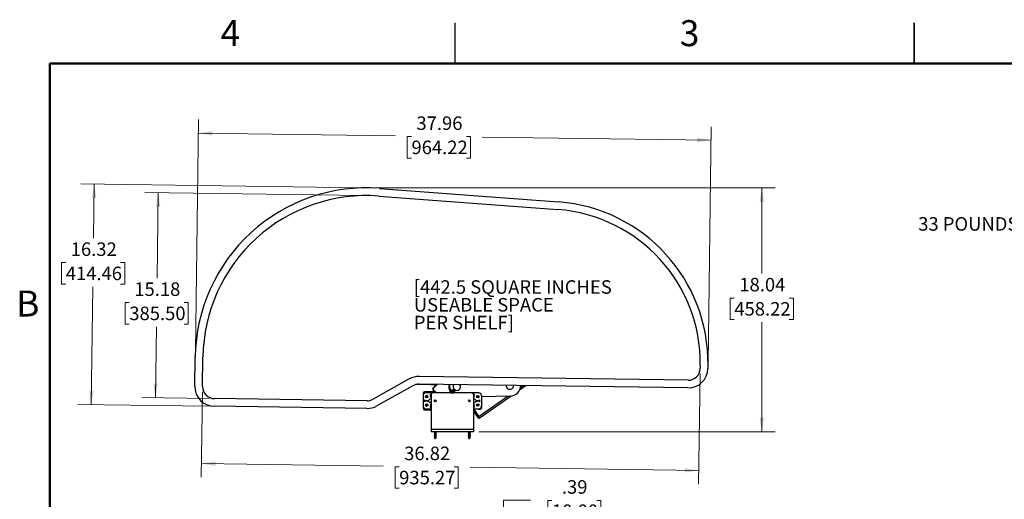
# Paper-space layout 'Sheet1' of a CAD drawing. Units: inches. Extents: x 0.1 to 16.8, y 0.1 to 10.9.
# Drawn here: x 0.2 to 9.3, y 6.4 to 10.9 of the extents above; entities that cross this region are included whole.
import ezdxf

# ---------------------------------------------------------------- set-up
doc = ezdxf.new("R2010")
doc.units = ezdxf.units.IN
doc.header["$MEASUREMENT"] = 0
doc.styles.add('SLDTEXTSTYLE0', font='TXT', dxfattribs={"width": 0.75})
doc.dimstyles.new('SLDDIMSTYLE0', dxfattribs={"dimtxt": 0.125, "dimasz": 0.13, "dimexe": 0, "dimexo": 0.0625, "dimgap": 0.03125, "dimtad": 0, "dimtih": 1, "dimtoh": 1, "dimlfac": 8, "dimrnd": 1e-09, "dimzin": 12, "dimdsep": 46, "dimtxsty": 'SLDTEXTSTYLE0', "dimsah": 1, "dimcen": 0.09, "dimadec": 0, "dimazin": 3, "dimtfac": 1, "dimtofl": 0, "dimtmove": 0, "dimatfit": 3, "dimfxl": 0, "dimfrac": 2, "dimtolj": 1, "dimtzin": 12, "dimarcsym": 0})
doc.dimstyles.new('SLDDIMSTYLE1', dxfattribs={"dimtxt": 0.125, "dimasz": 0.13, "dimexe": 0, "dimexo": 0.0625, "dimgap": 0.03125, "dimtad": 0, "dimtih": 1, "dimtoh": 1, "dimlfac": 8, "dimrnd": 1e-09, "dimzin": 12, "dimdsep": 46, "dimtxsty": 'SLDTEXTSTYLE0', "dimsah": 1, "dimcen": 0.09, "dimadec": 0, "dimazin": 3, "dimtfac": 1, "dimtmove": 0, "dimatfit": 0, "dimfxl": 0, "dimfrac": 2, "dimtolj": 1, "dimtzin": 12, "dimarcsym": 0})

# ---------------------------------------------------------------- blocks, each defined once
blk = doc.blocks.new('_D')
at = {"color": 7, "linetype": 'Continuous', "lineweight": 0}
for p, q in [((6.4705, 7.6034), (6.4563, 6.5838)), ((1.865, 7.4363), (1.854, 6.648)), ((1.8558, 6.773), (3.5374, 6.7495)), ((3.6851, 6.743), (3.6471, 6.743)), ((3.6471, 6.743), (3.6471, 6.5445)), ((4.1931, 6.743), (4.2312, 6.743)), ((4.2312, 6.743), (4.2312, 6.5445)), ((6.458, 6.7088), (4.3408, 6.7383)), ((3.6471, 6.5445), (3.6851, 6.5445)), ((4.2312, 6.5445), (4.1931, 6.5445))]:
    blk.add_line(p, q, dxfattribs=at)
at = {"color": 7, "linetype": 'Continuous', "lineweight": 18}
for points in [[(1.8558, 6.773), (1.9855, 6.7511), (1.9861, 6.7911)], [(6.458, 6.7088), (6.3283, 6.7306), (6.3278, 6.6906)]]:
    blk.add_solid(points, dxfattribs=at)
at = {"color": 7, "linetype": 'Continuous', "lineweight": 18, "char_height": 0.125, "attachment_point": 1, "style": 'SLDTEXTSTYLE0'}
for s, insert in [('36.82', (3.7313, 6.9295)), ('935.27', (3.6851, 6.7057))]:
    blk.add_mtext(s, dxfattribs=dict(at, insert=insert))
blk = doc.blocks.new('_D_1')
at = {"color": 7, "linetype": 'Continuous', "lineweight": 0}
for p, q in [((3.4333, 9.3222), (7.1655, 9.3222)), ((7.0405, 9.3222), (7.0405, 8.5289)), ((6.7865, 8.3031), (6.7484, 8.3031)), ((6.7484, 8.3031), (6.7484, 8.1047)), ((7.2945, 8.3031), (7.3326, 8.3031)), ((7.3326, 8.3031), (7.3326, 8.1047)), ((6.7484, 8.1047), (6.7865, 8.1047)), ((7.0405, 7.0671), (7.0405, 8.0793)), ((7.3326, 8.1047), (7.2945, 8.1047)), ((4.4235, 7.0671), (7.1655, 7.0671))]:
    blk.add_line(p, q, dxfattribs=at)
at = {"color": 7, "linetype": 'Continuous', "lineweight": 18}
for points in [[(7.0405, 9.3222), (7.0205, 9.1922), (7.0605, 9.1922)], [(7.0405, 7.0671), (7.0605, 7.1971), (7.0205, 7.1971)]]:
    blk.add_solid(points, dxfattribs=at)
at = {"color": 7, "linetype": 'Continuous', "lineweight": 18, "char_height": 0.125, "attachment_point": 1, "style": 'SLDTEXTSTYLE0'}
for s, insert in [('18.04', (6.8327, 8.4896)), ('458.22', (6.7865, 8.2658))]:
    blk.add_mtext(s, dxfattribs=dict(at, insert=insert))
blk = doc.blocks.new('_D_2')
at = {"color": 7, "linetype": 'Continuous', "lineweight": 0}
for p, q in [((1.799, 7.809), (1.8289, 9.9531)), ((6.5431, 7.7024), (6.5736, 9.8869)), ((1.8271, 9.8281), (3.651, 9.8027)), ((3.7987, 9.7961), (3.7606, 9.7961)), ((3.7606, 9.7961), (3.7606, 9.5977)), ((4.3067, 9.7961), (4.3448, 9.7961)), ((4.3448, 9.7961), (4.3448, 9.5977)), ((6.5718, 9.7619), (4.4544, 9.7915)), ((3.7606, 9.5977), (3.7987, 9.5977)), ((4.3448, 9.5977), (4.3067, 9.5977))]:
    blk.add_line(p, q, dxfattribs=at)
at = {"color": 7, "linetype": 'Continuous', "lineweight": 18}
for points in [[(1.8271, 9.8281), (1.9568, 9.8063), (1.9574, 9.8463)], [(6.5718, 9.7619), (6.4421, 9.7838), (6.4416, 9.7438)]]:
    blk.add_solid(points, dxfattribs=at)
at = {"color": 7, "linetype": 'Continuous', "lineweight": 18, "char_height": 0.125, "attachment_point": 1, "style": 'SLDTEXTSTYLE0'}
for s, insert in [('37.96', (3.8449, 9.9826)), ('964.22', (3.7987, 9.7588))]:
    blk.add_mtext(s, dxfattribs=dict(at, insert=insert))
blk = doc.blocks.new('_D_3')
at = {"color": 7, "linetype": 'Continuous', "lineweight": 0}
for p, q in [((3.3544, 9.2515), (1.3311, 9.2797)), ((1.4561, 9.2779), (1.4451, 8.487)), ((1.188, 8.2613), (1.1499, 8.2613)), ((1.1499, 8.2613), (1.1499, 8.0628)), ((1.6959, 8.2613), (1.734, 8.2613)), ((1.734, 8.2613), (1.734, 8.0628)), ((1.1499, 8.0628), (1.188, 8.0628)), ((1.4297, 7.3809), (1.4388, 8.0374)), ((1.734, 8.0628), (1.6959, 8.0628)), ((1.9256, 7.374), (1.3047, 7.3827))]:
    blk.add_line(p, q, dxfattribs=at)
at = {"color": 7, "linetype": 'Continuous', "lineweight": 18}
for points in [[(1.4561, 9.2779), (1.4343, 9.1482), (1.4743, 9.1476)], [(1.4297, 7.3809), (1.4515, 7.5106), (1.4115, 7.5112)]]:
    blk.add_solid(points, dxfattribs=at)
at = {"color": 7, "linetype": 'Continuous', "lineweight": 18, "char_height": 0.125, "attachment_point": 1, "style": 'SLDTEXTSTYLE0'}
for s, insert in [('15.18', (1.2341, 8.4478)), ('385.50', (1.188, 8.224))]:
    blk.add_mtext(s, dxfattribs=dict(at, insert=insert))
blk = doc.blocks.new('_D_4')
at = {"color": 7, "linetype": 'Continuous', "lineweight": 0}
for p, q in [((3.3554, 9.3227), (0.7388, 9.3592)), ((0.8638, 9.3574), (0.8569, 8.8568)), ((0.5997, 8.631), (0.5616, 8.631)), ((0.5616, 8.631), (0.5616, 8.4326)), ((1.1077, 8.631), (1.1458, 8.631)), ((1.1458, 8.631), (1.1458, 8.4326)), ((0.5616, 8.4326), (0.5997, 8.4326)), ((0.8354, 7.318), (0.8506, 8.4072)), ((1.1458, 8.4326), (1.1077, 8.4326)), ((1.9246, 7.3028), (0.7104, 7.3197))]:
    blk.add_line(p, q, dxfattribs=at)
at = {"color": 7, "linetype": 'Continuous', "lineweight": 18}
for points in [[(0.8638, 9.3574), (0.842, 9.2277), (0.882, 9.2272)], [(0.8354, 7.318), (0.8572, 7.4477), (0.8172, 7.4482)]]:
    blk.add_solid(points, dxfattribs=at)
at = {"color": 7, "linetype": 'Continuous', "lineweight": 18, "char_height": 0.125, "attachment_point": 1, "style": 'SLDTEXTSTYLE0'}
for s, insert in [('16.32', (0.6459, 8.8176)), ('414.46', (0.5997, 8.5937))]:
    blk.add_mtext(s, dxfattribs=dict(at, insert=insert))
blk = doc.blocks.new('_D_12')
at = {"color": 7, "linetype": 'Continuous', "lineweight": 0}
for p, q in [((4.9002, 6.4334), (4.6502, 6.4334)), ((4.6502, 6.4334), (4.6502, 6.1425)), ((5.0986, 6.4325), (5.0605, 6.4325)), ((5.0605, 6.4325), (5.0605, 6.234)), ((5.5142, 6.4325), (5.5523, 6.4325)), ((5.5523, 6.4325), (5.5523, 6.234)), ((5.0605, 6.234), (5.0986, 6.234)), ((5.5523, 6.234), (5.5142, 6.234)), ((4.4235, 6.1425), (4.7752, 6.1425)), ((4.4126, 6.0933), (4.7752, 6.0933)), ((4.6502, 6.0933), (4.6502, 5.8433))]:
    blk.add_line(p, q, dxfattribs=at)
at = {"color": 7, "linetype": 'Continuous', "lineweight": 18}
for points in [[(4.6502, 6.1425), (4.6702, 6.2725), (4.6302, 6.2725)], [(4.6502, 6.0933), (4.6302, 5.9633), (4.6702, 5.9633)]]:
    blk.add_solid(points, dxfattribs=at)
at = {"color": 7, "linetype": 'Continuous', "lineweight": 18, "char_height": 0.125, "attachment_point": 1, "style": 'SLDTEXTSTYLE0'}
for s, insert in [('.39', (5.191, 6.619)), ('10.00', (5.0986, 6.3952))]:
    blk.add_mtext(s, dxfattribs=dict(at, insert=insert))

psp = doc.layouts.new('Sheet1')

# ---------------------------------------------------------------- linework, layer by layer
at = {"color": 7, "linetype": 'Continuous', "lineweight": 25}
for p, q in [((4.2018, 10.472), (4.2018, 10.847)), ((8.4518, 10.472), (8.4518, 10.847)), ((8.4518, 10.847), (8.4518, 10.4719)), ((3.5029, 9.3176), (5.1592, 9.1924)), ((3.4975, 9.2466), (5.1538, 9.1213)), ((1.7945, 7.4872), (1.7983, 7.7591)), ((1.8657, 7.4862), (1.8695, 7.7581)), ((6.4716, 7.6802), (6.4712, 7.6534)), ((6.5428, 7.6792), (6.5424, 7.6524)), ((6.3583, 7.5436), (3.8705, 7.5782)), ((3.7783, 7.5549), (3.4435, 7.3678)), ((3.813, 7.4927), (3.4783, 7.3056)), ((3.9781, 7.5027), (3.837, 7.5027)), ((6.3573, 7.4723), (3.8696, 7.507)), ((3.9781, 7.5055), (3.9781, 7.5027)), ((3.9781, 7.5027), (4.0295, 7.5027)), ((3.9992, 7.4725), (4.0302, 7.5035)), ((4.0335, 7.5), (4.0026, 7.469)), ((4.152, 7.4815), (4.1516, 7.5031)), ((4.8597, 7.4932), (4.7989, 7.4507)), ((4.8344, 7.4935), (4.8069, 7.4743)), ((3.906, 7.4215), (3.906, 7.4018)), ((3.906, 7.4018), (3.906, 7.3033)), ((4.0147, 7.4362), (3.9207, 7.4362)), ((3.9307, 7.3942), (3.9296, 7.3936)), ((3.9945, 7.4264), (3.9306, 7.4264)), ((3.9307, 7.3942), (3.9318, 7.3969)), ((3.9343, 7.3937), (3.9307, 7.3942)), ((3.9318, 7.3969), (3.9314, 7.3981)), ((3.9318, 7.3969), (3.9347, 7.3948)), ((3.9343, 7.3937), (3.9338, 7.3929)), ((3.9354, 7.3833), (3.9342, 7.383)), ((3.9369, 7.3904), (3.9343, 7.3937)), ((3.9347, 7.3948), (3.935, 7.3958)), ((3.9347, 7.3948), (3.9389, 7.3954)), ((3.9354, 7.3833), (3.9375, 7.3862)), ((3.9381, 7.3822), (3.9354, 7.3833)), ((3.9369, 7.3904), (3.936, 7.39)), ((3.9375, 7.3862), (3.9366, 7.3865)), ((3.9375, 7.3862), (3.9369, 7.3904)), ((3.9386, 7.3858), (3.9381, 7.3822)), ((3.9381, 7.3822), (3.9387, 7.3812)), ((3.9389, 7.3954), (3.9385, 7.3963)), ((3.9419, 7.3884), (3.9386, 7.3858)), ((3.9386, 7.3858), (3.9394, 7.3853)), ((3.9389, 7.3954), (3.9422, 7.398)), ((3.9422, 7.398), (3.9414, 7.3985)), ((3.9461, 7.389), (3.9419, 7.3884)), ((3.9419, 7.3884), (3.9423, 7.3875)), ((3.9427, 7.4016), (3.9421, 7.4027)), ((3.9422, 7.398), (3.9427, 7.4016)), ((3.9427, 7.4016), (3.9454, 7.4005)), ((3.9454, 7.4005), (3.9433, 7.3976)), ((3.9433, 7.3976), (3.9439, 7.3934)), ((3.9433, 7.3976), (3.9442, 7.3974)), ((3.9439, 7.3934), (3.9448, 7.3938)), ((3.9439, 7.3934), (3.9465, 7.3901)), ((3.9454, 7.4005), (3.9466, 7.4009)), ((3.9461, 7.389), (3.9459, 7.3881)), ((3.949, 7.3869), (3.9461, 7.389)), ((3.9465, 7.3901), (3.947, 7.391)), ((3.9465, 7.3901), (3.9501, 7.3896)), ((3.9501, 7.3896), (3.949, 7.3869)), ((3.949, 7.3869), (3.9494, 7.3857)), ((3.9501, 7.3896), (3.9512, 7.3903)), ((3.9798, 7.4116), (3.9716, 7.4116)), ((3.9761, 7.3824), (3.9798, 7.3805)), ((3.9798, 7.4116), (3.9798, 7.0873)), ((4.3587, 7.4264), (3.9945, 7.4264)), ((4.0245, 7.4264), (3.9992, 7.4517)), ((4.0026, 7.4551), (4.0313, 7.4264)), ((4.1532, 7.4431), (4.1532, 7.4362)), ((4.1532, 7.4431), (4.1997, 7.4431)), ((4.1532, 7.4362), (4.1997, 7.4362)), ((4.1626, 7.4276), (4.1906, 7.4276)), ((4.1626, 7.4264), (4.1626, 7.4276)), ((4.1648, 7.4362), (4.1648, 7.4355)), ((4.1648, 7.4355), (4.1673, 7.4341)), ((4.1648, 7.4355), (4.1883, 7.4355)), ((4.1673, 7.4295), (4.1648, 7.4281)), ((4.1648, 7.4281), (4.1657, 7.4276)), ((4.1648, 7.4281), (4.1883, 7.4281)), ((4.1673, 7.4341), (4.1673, 7.4295)), ((4.1673, 7.4341), (4.1859, 7.4341)), ((4.1673, 7.4295), (4.1859, 7.4295)), ((4.1738, 7.451), (4.1738, 7.4512)), ((4.1742, 7.4499), (4.1741, 7.4509)), ((4.1762, 7.4499), (4.1761, 7.4509)), ((4.1771, 7.4498), (4.1772, 7.4509)), ((4.1805, 7.4511), (4.1805, 7.4512)), ((4.1833, 7.4508), (4.1833, 7.4509)), ((4.1859, 7.4341), (4.186, 7.4341)), ((4.1859, 7.4295), (4.186, 7.4295)), ((4.186, 7.4341), (4.1884, 7.4355)), ((4.186, 7.4295), (4.186, 7.4341)), ((4.1884, 7.4281), (4.186, 7.4295)), ((4.1876, 7.4276), (4.1884, 7.4281)), ((4.1883, 7.4355), (4.1884, 7.4355)), ((4.1883, 7.4281), (4.1884, 7.4281)), ((4.1884, 7.4355), (4.1884, 7.4362)), ((4.1906, 7.4276), (4.1907, 7.4264)), ((4.1997, 7.4431), (4.2, 7.4431)), ((4.1997, 7.4362), (4.2, 7.4362)), ((4.2, 7.4362), (4.2, 7.4431)), ((4.4227, 7.4264), (4.3587, 7.4264)), ((4.3735, 7.4116), (4.3735, 7.0873)), ((4.3816, 7.4116), (4.3735, 7.4116)), ((4.3735, 7.3805), (4.3772, 7.3824)), ((4.4236, 7.3891), (4.4023, 7.3886)), ((4.4096, 7.3888), (4.4042, 7.385)), ((4.6936, 7.3951), (4.4246, 7.2071)), ((4.7207, 7.3961), (4.4331, 7.195)), ((4.4473, 7.4018), (4.4473, 7.3033)), ((4.7127, 7.3956), (4.4473, 7.3896)), ((3.3866, 7.2824), (1.9746, 7.3021)), ((3.3876, 7.3536), (1.9756, 7.3733)), ((3.906, 7.3033), (3.906, 7.2837)), ((3.9207, 7.3607), (3.9207, 7.3444)), ((3.9305, 7.3133), (3.9295, 7.3124)), ((3.9309, 7.3161), (3.9303, 7.3172)), ((3.9305, 7.3133), (3.9309, 7.3161)), ((3.934, 7.3136), (3.9305, 7.3133)), ((3.9309, 7.3161), (3.9342, 7.3147)), ((3.934, 7.3136), (3.9338, 7.3127)), ((3.9373, 7.3109), (3.934, 7.3136)), ((3.9342, 7.3147), (3.9382, 7.3163)), ((3.9342, 7.3147), (3.9342, 7.3157)), ((3.9375, 7.3037), (3.9364, 7.3031)), ((3.9373, 7.3109), (3.9365, 7.3104)), ((3.9389, 7.307), (3.9373, 7.3109)), ((3.9375, 7.3037), (3.9389, 7.307)), ((3.9403, 7.3032), (3.9375, 7.3037)), ((3.9382, 7.3163), (3.9376, 7.317)), ((3.9389, 7.307), (3.9379, 7.307)), ((3.9382, 7.3163), (3.9408, 7.3195)), ((3.9405, 7.3231), (3.9396, 7.3241)), ((3.9408, 7.3195), (3.9399, 7.3198)), ((3.9426, 7.3101), (3.94, 7.3068)), ((3.94, 7.3068), (3.9409, 7.3065)), ((3.94, 7.3068), (3.9403, 7.3032)), ((3.9403, 7.3032), (3.9412, 7.3023)), ((3.9408, 7.3195), (3.9405, 7.3231)), ((3.9405, 7.3231), (3.9433, 7.3227)), ((3.9433, 7.3227), (3.9419, 7.3194)), ((3.9419, 7.3194), (3.9435, 7.3154)), ((3.9419, 7.3194), (3.9429, 7.3194)), ((3.9466, 7.3116), (3.9426, 7.3101)), ((3.9426, 7.3101), (3.9432, 7.3093)), ((3.9433, 7.3227), (3.9445, 7.3233)), ((3.9435, 7.3154), (3.9443, 7.316)), ((3.9435, 7.3154), (3.9468, 7.3128)), ((3.9466, 7.3116), (3.9466, 7.3107)), ((3.9499, 7.3102), (3.9466, 7.3116)), ((3.9468, 7.3128), (3.9471, 7.3137)), ((3.9468, 7.3128), (3.9504, 7.3131)), ((3.9504, 7.3131), (3.9499, 7.3102)), ((3.9499, 7.3102), (3.9505, 7.3091)), ((3.9504, 7.3131), (3.9513, 7.314)), ((3.9798, 7.364), (3.9694, 7.3692)), ((3.9694, 7.336), (3.9798, 7.3411)), ((3.9716, 7.2935), (3.9798, 7.2935)), ((3.9798, 7.3246), (3.9761, 7.3228)), ((4.3838, 7.3692), (4.3735, 7.364)), ((4.3735, 7.3411), (4.3838, 7.336)), ((4.3772, 7.3228), (4.3735, 7.3246)), ((4.3735, 7.2935), (4.3816, 7.2935)), ((4.4325, 7.3444), (4.4325, 7.3607)), ((3.9207, 7.2689), (3.9798, 7.2689)), ((3.9306, 7.2787), (3.9798, 7.2787)), ((4.3735, 7.2787), (4.4227, 7.2787)), ((4.3735, 7.2545), (4.4125, 7.1987)), ((4.3813, 7.2433), (4.3735, 7.2433)), ((4.4246, 7.2071), (4.3746, 7.2787)), ((4.4125, 7.1987), (4.4246, 7.2071)), ((4.4331, 7.195), (4.4246, 7.2071)), ((4.3735, 7.0873), (3.9798, 7.0873)), ((3.9798, 7.0873), (3.9798, 7.0671)), ((4.3735, 7.0671), (3.9798, 7.0671)), ((4.0115, 7.0662), (4.0093, 7.065)), ((4.0093, 7.065), (4.0115, 7.0637)), ((4.0093, 7.065), (4.0271, 7.065)), ((4.0115, 7.0593), (4.0093, 7.0581)), ((4.0093, 7.0581), (4.0115, 7.0568)), ((4.0093, 7.0581), (4.0271, 7.0581)), ((4.0115, 7.0525), (4.0093, 7.0512)), ((4.0093, 7.0512), (4.0115, 7.0499)), ((4.0093, 7.0512), (4.0271, 7.0512)), ((4.0115, 7.0456), (4.0093, 7.0443)), ((4.0093, 7.0443), (4.0115, 7.043)), ((4.0093, 7.0443), (4.0271, 7.0443)), ((4.0115, 7.0387), (4.0093, 7.0374)), ((4.0093, 7.0374), (4.0115, 7.0361)), ((4.0093, 7.0374), (4.0271, 7.0374)), ((4.0115, 7.0318), (4.0093, 7.0305)), ((4.0093, 7.0305), (4.0115, 7.0292)), ((4.0093, 7.0305), (4.0271, 7.0305)), ((4.0115, 7.0249), (4.0093, 7.0236)), ((4.0093, 7.0236), (4.0115, 7.0223)), ((4.0093, 7.0236), (4.0271, 7.0236)), ((4.0115, 7.018), (4.0093, 7.0167)), ((4.0093, 7.0167), (4.0115, 7.0155)), ((4.0093, 7.0167), (4.0271, 7.0167)), ((4.0115, 7.0671), (4.0115, 7.0662)), ((4.0115, 7.0662), (4.0253, 7.0662)), ((4.0115, 7.0637), (4.0115, 7.0593)), ((4.0115, 7.0637), (4.0253, 7.0637)), ((4.0115, 7.0593), (4.0253, 7.0593)), ((4.0115, 7.0568), (4.0115, 7.0525)), ((4.0115, 7.0568), (4.0253, 7.0568)), ((4.0115, 7.0525), (4.0253, 7.0525)), ((4.0115, 7.0499), (4.0115, 7.0456)), ((4.0115, 7.0499), (4.0253, 7.0499)), ((4.0115, 7.0456), (4.0253, 7.0456)), ((4.0115, 7.043), (4.0115, 7.0387)), ((4.0115, 7.043), (4.0253, 7.043)), ((4.0115, 7.0387), (4.0253, 7.0387)), ((4.0115, 7.0361), (4.0115, 7.0318)), ((4.0115, 7.0361), (4.0253, 7.0361)), ((4.0115, 7.0318), (4.0253, 7.0318)), ((4.0115, 7.0292), (4.0115, 7.0249)), ((4.0115, 7.0292), (4.0253, 7.0292)), ((4.0115, 7.0249), (4.0253, 7.0249)), ((4.0115, 7.0223), (4.0115, 7.018)), ((4.0115, 7.0223), (4.0253, 7.0223)), ((4.0115, 7.018), (4.0253, 7.018)), ((4.0253, 7.0662), (4.0268, 7.0662)), ((4.0253, 7.0637), (4.0268, 7.0637)), ((4.0253, 7.0593), (4.0268, 7.0593)), ((4.0253, 7.0568), (4.0268, 7.0568)), ((4.0253, 7.0525), (4.0268, 7.0525)), ((4.0253, 7.0499), (4.0268, 7.0499)), ((4.0253, 7.0456), (4.0268, 7.0456)), ((4.0253, 7.043), (4.0268, 7.043)), ((4.0253, 7.0387), (4.0268, 7.0387)), ((4.0253, 7.0361), (4.0268, 7.0361)), ((4.0253, 7.0318), (4.0268, 7.0318)), ((4.0253, 7.0292), (4.0268, 7.0292)), ((4.0253, 7.0249), (4.0268, 7.0249)), ((4.0253, 7.0223), (4.0268, 7.0223)), ((4.0253, 7.018), (4.0268, 7.018)), ((4.0268, 7.0662), (4.0268, 7.0671)), ((4.029, 7.065), (4.0268, 7.0662)), ((4.0268, 7.0637), (4.029, 7.065)), ((4.0268, 7.0593), (4.0268, 7.0637)), ((4.029, 7.0581), (4.0268, 7.0593)), ((4.0268, 7.0568), (4.029, 7.0581)), ((4.0268, 7.0525), (4.0268, 7.0568)), ((4.029, 7.0512), (4.0268, 7.0525)), ((4.0268, 7.0499), (4.029, 7.0512)), ((4.0268, 7.0456), (4.0268, 7.0499)), ((4.029, 7.0443), (4.0268, 7.0456)), ((4.0268, 7.043), (4.029, 7.0443)), ((4.0268, 7.0387), (4.0268, 7.043)), ((4.029, 7.0374), (4.0268, 7.0387)), ((4.0268, 7.0361), (4.029, 7.0374)), ((4.0268, 7.0318), (4.0268, 7.0361)), ((4.029, 7.0305), (4.0268, 7.0318)), ((4.0268, 7.0292), (4.029, 7.0305)), ((4.0268, 7.0249), (4.0268, 7.0292)), ((4.029, 7.0236), (4.0268, 7.0249)), ((4.0268, 7.0223), (4.029, 7.0236)), ((4.0268, 7.018), (4.0268, 7.0223)), ((4.029, 7.0167), (4.0268, 7.018)), ((4.0268, 7.0155), (4.029, 7.0167)), ((4.0271, 7.065), (4.029, 7.065)), ((4.0271, 7.0581), (4.029, 7.0581)), ((4.0271, 7.0512), (4.029, 7.0512)), ((4.0271, 7.0443), (4.029, 7.0443)), ((4.0271, 7.0374), (4.029, 7.0374)), ((4.0271, 7.0305), (4.029, 7.0305)), ((4.0271, 7.0236), (4.029, 7.0236)), ((4.0271, 7.0167), (4.029, 7.0167)), ((4.3265, 7.0662), (4.3243, 7.065)), ((4.3243, 7.065), (4.3265, 7.0637)), ((4.3243, 7.065), (4.3415, 7.065)), ((4.3265, 7.0593), (4.3243, 7.0581)), ((4.3243, 7.0581), (4.3265, 7.0568)), ((4.3243, 7.0581), (4.3415, 7.0581)), ((4.3265, 7.0525), (4.3243, 7.0512)), ((4.3243, 7.0512), (4.3265, 7.0499)), ((4.3243, 7.0512), (4.3415, 7.0512)), ((4.3265, 7.0456), (4.3243, 7.0443)), ((4.3243, 7.0443), (4.3265, 7.043)), ((4.3243, 7.0443), (4.3415, 7.0443)), ((4.3265, 7.0387), (4.3243, 7.0374)), ((4.3243, 7.0374), (4.3265, 7.0361)), ((4.3243, 7.0374), (4.3415, 7.0374)), ((4.3265, 7.0318), (4.3243, 7.0305)), ((4.3243, 7.0305), (4.3265, 7.0292)), ((4.3243, 7.0305), (4.3415, 7.0305)), ((4.3265, 7.0249), (4.3243, 7.0236)), ((4.3243, 7.0236), (4.3265, 7.0223)), ((4.3243, 7.0236), (4.3415, 7.0236)), ((4.3265, 7.018), (4.3243, 7.0167)), ((4.3243, 7.0167), (4.3265, 7.0155)), ((4.3243, 7.0167), (4.3415, 7.0167)), ((4.3265, 7.0671), (4.3265, 7.0662)), ((4.3265, 7.0662), (4.3398, 7.0662)), ((4.3265, 7.0637), (4.3265, 7.0593)), ((4.3265, 7.0637), (4.3398, 7.0637)), ((4.3265, 7.0593), (4.3398, 7.0593)), ((4.3265, 7.0568), (4.3265, 7.0525)), ((4.3265, 7.0568), (4.3398, 7.0568)), ((4.3265, 7.0525), (4.3398, 7.0525)), ((4.3265, 7.0499), (4.3265, 7.0456)), ((4.3265, 7.0499), (4.3398, 7.0499)), ((4.3265, 7.0456), (4.3398, 7.0456)), ((4.3265, 7.043), (4.3265, 7.0387)), ((4.3265, 7.043), (4.3398, 7.043)), ((4.3265, 7.0387), (4.3398, 7.0387)), ((4.3265, 7.0361), (4.3265, 7.0318)), ((4.3265, 7.0361), (4.3398, 7.0361)), ((4.3265, 7.0318), (4.3398, 7.0318)), ((4.3265, 7.0292), (4.3265, 7.0249)), ((4.3265, 7.0292), (4.3398, 7.0292)), ((4.3265, 7.0249), (4.3398, 7.0249)), ((4.3265, 7.0223), (4.3265, 7.018)), ((4.3265, 7.0223), (4.3398, 7.0223)), ((4.3265, 7.018), (4.3398, 7.018)), ((4.3398, 7.0662), (4.3417, 7.0662)), ((4.3398, 7.0637), (4.3417, 7.0637)), ((4.3398, 7.0593), (4.3417, 7.0593)), ((4.3398, 7.0568), (4.3417, 7.0568)), ((4.3398, 7.0525), (4.3417, 7.0525)), ((4.3398, 7.0499), (4.3417, 7.0499)), ((4.3398, 7.0456), (4.3417, 7.0456)), ((4.3398, 7.043), (4.3417, 7.043)), ((4.3398, 7.0387), (4.3417, 7.0387)), ((4.3398, 7.0361), (4.3417, 7.0361)), ((4.3398, 7.0318), (4.3417, 7.0318)), ((4.3398, 7.0292), (4.3417, 7.0292)), ((4.3398, 7.0249), (4.3417, 7.0249)), ((4.3398, 7.0223), (4.3417, 7.0223)), ((4.3398, 7.018), (4.3417, 7.018)), ((4.3415, 7.065), (4.3439, 7.065)), ((4.3415, 7.0581), (4.3439, 7.0581)), ((4.3415, 7.0512), (4.3439, 7.0512)), ((4.3415, 7.0443), (4.3439, 7.0443)), ((4.3415, 7.0374), (4.3439, 7.0374)), ((4.3415, 7.0305), (4.3439, 7.0305)), ((4.3415, 7.0236), (4.3439, 7.0236)), ((4.3415, 7.0167), (4.3439, 7.0167)), ((4.3417, 7.0662), (4.3417, 7.0671)), ((4.3439, 7.065), (4.3417, 7.0662)), ((4.3417, 7.0637), (4.3439, 7.065)), ((4.3417, 7.0593), (4.3417, 7.0637)), ((4.3439, 7.0581), (4.3417, 7.0593)), ((4.3417, 7.0568), (4.3439, 7.0581)), ((4.3417, 7.0525), (4.3417, 7.0568)), ((4.3439, 7.0512), (4.3417, 7.0525)), ((4.3417, 7.0499), (4.3439, 7.0512)), ((4.3417, 7.0456), (4.3417, 7.0499)), ((4.3439, 7.0443), (4.3417, 7.0456)), ((4.3417, 7.043), (4.3439, 7.0443)), ((4.3417, 7.0387), (4.3417, 7.043)), ((4.3439, 7.0374), (4.3417, 7.0387)), ((4.3417, 7.0361), (4.3439, 7.0374)), ((4.3417, 7.0318), (4.3417, 7.0361)), ((4.3439, 7.0305), (4.3417, 7.0318)), ((4.3417, 7.0292), (4.3439, 7.0305)), ((4.3417, 7.0249), (4.3417, 7.0292)), ((4.3439, 7.0236), (4.3417, 7.0249)), ((4.3417, 7.0223), (4.3439, 7.0236)), ((4.3417, 7.018), (4.3417, 7.0223)), ((4.3439, 7.0167), (4.3417, 7.018)), ((4.3417, 7.0155), (4.3439, 7.0167)), ((4.3735, 7.0873), (4.3735, 7.0671)), ((4.0115, 7.0155), (4.0115, 7.0116)), ((4.0115, 7.0155), (4.0253, 7.0155)), ((4.0115, 7.0116), (4.0191, 7.0007)), ((4.0115, 7.0116), (4.0253, 7.0116)), ((4.0191, 7.0007), (4.0268, 7.0116)), ((4.0253, 7.0155), (4.0268, 7.0155)), ((4.0253, 7.0116), (4.0268, 7.0116)), ((4.0268, 7.0116), (4.0268, 7.0155)), ((4.3265, 7.0155), (4.3265, 7.0116)), ((4.3265, 7.0155), (4.3398, 7.0155)), ((4.3265, 7.0116), (4.3341, 7.0007)), ((4.3265, 7.0116), (4.3398, 7.0116)), ((4.3341, 7.0007), (4.3417, 7.0116)), ((4.3398, 7.0155), (4.3417, 7.0155)), ((4.3398, 7.0116), (4.3417, 7.0116)), ((4.3417, 7.0116), (4.3417, 7.0155))]:
    psp.add_line(p, q, dxfattribs=at)
at = {"color": 7, "linetype": 'Continuous', "lineweight": 50}
for p, q in [((0.4518, 0.472), (0.4518, 10.472)), ((0.4518, 10.472), (16.4518, 10.472))]:
    psp.add_line(p, q, dxfattribs=at)
at = {"color": 7, "linetype": 'Continuous', "lineweight": 25, "flags": 128}
for points in [[(4.1738, 7.4512), (4.1734, 7.4511), (4.1731, 7.4511)], [(4.1805, 7.4512), (4.1803, 7.4511), (4.1802, 7.4511)], [(4.4228, 7.3181), (4.421, 7.3176), (4.4154, 7.3148)]]:
    psp.add_lwpolyline(points, dxfattribs=at)
at = {"color": 7, "linetype": 'Continuous', "lineweight": 25}
for centre, radius in [((3.9404, 7.3919), 0.0111), ((4.4128, 7.3919), 0.0111), ((3.9404, 7.3132), 0.0111), ((4.0191, 7.3526), 0.00812), ((4.0191, 7.3526), 0.00792), ((4.3341, 7.3526), 0.00812), ((4.3341, 7.3526), 0.00792), ((4.4128, 7.3132), 0.0111)]:
    psp.add_circle(centre, radius, dxfattribs=at)
for centre, radius, start, end in [((3.3833, 7.737), 1.5852, 85.67547, 179.20151), ((3.3833, 7.737), 1.5139, 85.67547, 179.20151), ((5.0464, 7.7), 1.4254, 359.20151, 85.67547), ((5.0464, 7.7), 1.4966, 359.20151, 85.67547), ((6.3598, 7.6549), 0.1114, 269.20151, 359.20151), ((3.868, 7.3944), 0.1839, 89.20151, 119.20151), ((6.3598, 7.6549), 0.1826, 269.20151, 359.20151), ((1.9771, 7.4847), 0.1826, 179.20151, 269.20151), ((1.9771, 7.4847), 0.1114, 179.20151, 269.20151), ((3.868, 7.3944), 0.1126, 89.20151, 119.20151), ((4.0097, 7.4621), 0.0148, 135, 225), ((4.0461, 7.5143), 0.0628, 221.67739, 226.0892), ((4.0128, 7.5209), 0.0246, 315, 319.02587), ((4.0771, 7.5452), 0.0628, 221.67739, 226.0892), ((4.0126, 7.5209), 0.0295, 315, 326.69485), ((4.2183, 7.483), 0.0738, 164.15752, 211.27418), ((4.2185, 7.483), 0.0689, 165.92211, 211.2047), ((4.2185, 7.483), 0.0664, 181.281, 211.41004), ((4.2185, 7.483), 0.0347, 145.69202, 32.711), ((4.7105, 7.494), 0.0347, 177.05923, 1.34379), ((4.7105, 7.494), 0.0984, 271.281, 359.95651), ((3.9207, 7.4215), 0.0148, 90, 180), ((3.9306, 7.4018), 0.0246, 90, 180), ((4.2064, 7.2856), 0.2971, 157.74075, 158.68515), ((3.9762, 7.6596), 0.27, 260.07504, 260.97428), ((3.7818, 7.1734), 0.27, 55.45162, 56.35086), ((4.1736, 7.5755), 0.3014, 217.29692, 217.98259), ((4.159, 7.2333), 0.27, 145.45162, 146.35086), ((4.0467, 7.658), 0.2971, 247.74075, 248.68515), ((3.9828, 7.0982), 0.3014, 98.44331, 99.12898), ((4.2341, 7.4343), 0.3014, 188.44331, 189.12898), ((4.124, 7.1588), 0.3014, 127.29692, 127.98259), ((3.6728, 7.4277), 0.27, 350.07504, 350.97428), ((3.7568, 7.6251), 0.3014, 307.29692, 307.98259), ((4.2081, 7.3562), 0.27, 170.07504, 170.97428), ((3.8341, 7.1259), 0.2971, 67.74075, 68.68515), ((3.898, 7.6857), 0.3014, 278.44331, 279.12898), ((3.7218, 7.5505), 0.27, 325.45162, 326.35086), ((3.6467, 7.3496), 0.3014, 8.44331, 9.12898), ((3.7072, 7.2083), 0.3014, 37.29692, 37.98259), ((4.099, 7.6105), 0.27, 235.45162, 236.35086), ((3.9046, 7.1243), 0.27, 80.07504, 80.97428), ((3.6744, 7.4983), 0.2971, 337.74075, 338.68515), ((3.9404, 7.3919), 0.0369, 344.97191, 32.23095), ((3.9945, 7.4116), 0.0148, 90, 180), ((4.0493, 7.4068), 0.0672, 133.98447, 138.10099), ((4.0095, 7.4621), 0.00984, 135, 225), ((4.1766, 7.4146), 0.0369, 106.98925, 129.29648), ((4.2183, 7.483), 0.0738, 219.29197, 226.24396), ((4.1767, 7.4146), 0.0368, 100.43955, 107.26583), ((4.1661, 7.449), 0.00089, 98.78994, 115.34078), ((4.1737, 7.429), 0.0222, 92.45416, 99.68477), ((4.1774, 7.4442), 0.00742, 116.77396, 131.30678), ((4.175, 7.4143), 0.0356, 86.04726, 93.95274), ((4.1722, 7.4457), 0.00553, 70.37051, 84.52531), ((4.173, 7.4359), 0.0153, 78.28448, 86.91364), ((4.1803, 7.4359), 0.0153, 93.08636, 101.71552), ((4.1715, 7.4488), 0.00607, 9.73264, 20.00773), ((4.1783, 7.4192), 0.032, 81.92933, 87.9504), ((4.1795, 7.429), 0.0222, 80.31523, 87.54584), ((4.1764, 7.4187), 0.0328, 71.6037, 78.79482), ((4.1766, 7.4146), 0.0368, 72.73417, 79.56045), ((4.1872, 7.449), 0.000902, 65.06547, 114.93453), ((4.1766, 7.4146), 0.0369, 50.70352, 73.01075), ((4.3587, 7.4116), 0.0148, 0, 90), ((4.4128, 7.3919), 0.0369, 147.76905, 195.02809), ((4.4227, 7.4018), 0.0246, 0, 90), ((3.3892, 7.465), 0.1826, 269.20151, 299.20151), ((3.3892, 7.465), 0.1114, 269.20151, 299.20151), ((3.9306, 7.3033), 0.0246, 180, 270), ((3.9404, 7.3919), 0.0369, 237.76905, 321.89799), ((3.9404, 7.3132), 0.0369, 38.10201, 122.23095), ((4.2235, 7.2693), 0.2971, 170.71981, 171.66421), ((3.9151, 7.582), 0.27, 273.0541, 273.95334), ((3.835, 7.0646), 0.27, 68.43068, 69.32992), ((4.1264, 7.5445), 0.3014, 230.27598, 230.96165), ((4.0477, 7.0365), 0.3014, 111.42237, 112.10804), ((4.189, 7.2077), 0.27, 158.43068, 159.32992), ((3.9843, 7.5963), 0.2971, 260.71981, 261.66421), ((4.2171, 7.4204), 0.3014, 201.42237, 202.10804), ((4.1717, 7.1272), 0.3014, 140.27598, 140.96165), ((3.8965, 7.0301), 0.2971, 80.71981, 81.66421), ((4.2093, 7.3384), 0.27, 183.0541, 183.95334), ((3.7091, 7.4992), 0.3014, 320.27598, 320.96165), ((3.6716, 7.2879), 0.27, 3.0541, 3.95334), ((3.6918, 7.4186), 0.27, 338.43068, 339.32992), ((3.6637, 7.2059), 0.3014, 21.42237, 22.10804), ((3.8331, 7.5899), 0.3014, 291.42237, 292.10804), ((3.7544, 7.0819), 0.3014, 50.27598, 50.96165), ((4.0458, 7.5618), 0.27, 248.43068, 249.32992), ((3.9657, 7.0443), 0.27, 93.0541, 93.95334), ((3.6573, 7.3571), 0.2971, 350.71981, 351.66421), ((3.9404, 7.3132), 0.0369, 327.76905, 15.02809), ((4.4128, 7.3132), 0.0369, 164.97191, 212.23095), ((4.4128, 7.3919), 0.0369, 218.10201, 302.23095), ((4.4128, 7.3132), 0.0369, 57.76905, 141.89799), ((4.4281, 7.2966), 0.0221, 124.95093, 161.3397), ((4.4281, 7.2966), 0.0197, 103.19423, 162.1002), ((4.4281, 7.2966), 0.0221, 233.86525, 29.92643), ((4.4227, 7.3033), 0.0246, 270, 0), ((4.4281, 7.2966), 0.0197, 304.95093, 12.83857), ((3.9207, 7.2837), 0.0148, 180, 270), ((4.4246, 7.2071), 0.0148, 214.95093, 304.95093), ((4.4281, 7.2966), 0.0197, 245.31074, 304.95093)]:
    psp.add_arc(centre, radius, start, end, dxfattribs=at)
psp.add_open_spline([(4.4331, 7.195), (4.4331, 7.195), (4.4331, 7.195), (4.4331, 7.195), (4.4331, 7.195), (4.4331, 7.195), (4.4331, 7.195), (4.4331, 7.195), (4.433, 7.1951), (4.4326, 7.1957), (4.4314, 7.1974), (4.4294, 7.2003), (4.427, 7.2037), (4.4253, 7.2061), (4.4246, 7.2071)], degree=3, knots=[0, 0, 0, 0, 0.000021, 0.000064, 0.000234, 0.000916, 0.003642, 0.014546, 0.058188, 0.234335, 0.410482, 0.625011, 0.839539, 1, 1, 1, 1], dxfattribs=at)

# ---------------------------------------------------------------- texts
at = {"color": 7, "linetype": 'Continuous', "lineweight": 0, "style": 'SLDTEXTSTYLE0'}
for s, insert, char_height, attachment_point in [('4', (2.1226, 10.8726), 0.24, 2), ('3', (6.3726, 10.8726), 0.24, 2), ('33 POUNDS (PER SHELF) CAPACITY', (8.488, 9.0511), 0.125, 1), ('[442.5 SQUARE INCHES', (3.8208, 8.4678), 0.125, 1), ('B', (0.2482, 8.3726), 0.24, 2), ('USEABLE SPACE', (3.8208, 8.3035), 0.125, 1), ('PER SHELF]', (3.8208, 8.1391), 0.125, 1)]:
    psp.add_mtext(s, dxfattribs=dict(at, insert=insert, char_height=char_height, attachment_point=attachment_point))

# ---------------------------------------------------------------- dimensions: what is measured, and where the dimension line sits
at = {"color": 7, "linetype": 'Continuous', "lineweight": 18}
for base, p1, p2, angle, dimstyle, picture, middle in [((6.5718, 9.7619), (1.7983, 7.7591), (6.5424, 7.6524), 359.20151, 'SLDDIMSTYLE0', '_D_2', (4.0527, 9.7971)), ((0.8638, 9.3574), (1.9746, 7.3021), (3.4054, 9.322), 89.20151, 'SLDDIMSTYLE0', '_D_4', (0.8537, 8.632)), ((7.0405, 9.3222), (4.3735, 7.0671), (3.3833, 9.3222), 90, 'SLDDIMSTYLE0', '_D_1', (7.0405, 8.3041)), ((1.4561, 9.2779), (1.9756, 7.3733), (3.4044, 9.2508), 89.20151, 'SLDDIMSTYLE0', '_D_3', (1.4419, 8.2622)), ((6.458, 6.7088), (1.8657, 7.4862), (6.4712, 7.6534), 359.20151, 'SLDDIMSTYLE0', '_D', (3.9391, 6.7439)), ((4.6502, 6.0933), (4.3735, 6.1425), (4.3626, 6.0933), 90, 'SLDDIMSTYLE1', '_D_12', (4.6502, 6.4334))]:
    dim = psp.add_linear_dim(base=base, p1=p1, p2=p2, angle=angle, dimstyle=dimstyle, dxfattribs=at)
    dim.commit()
    dim.dimension.update_dxf_attribs({"geometry": picture, "text_midpoint": middle, "dimtype": 160})

doc.saveas('drawing.dxf')
